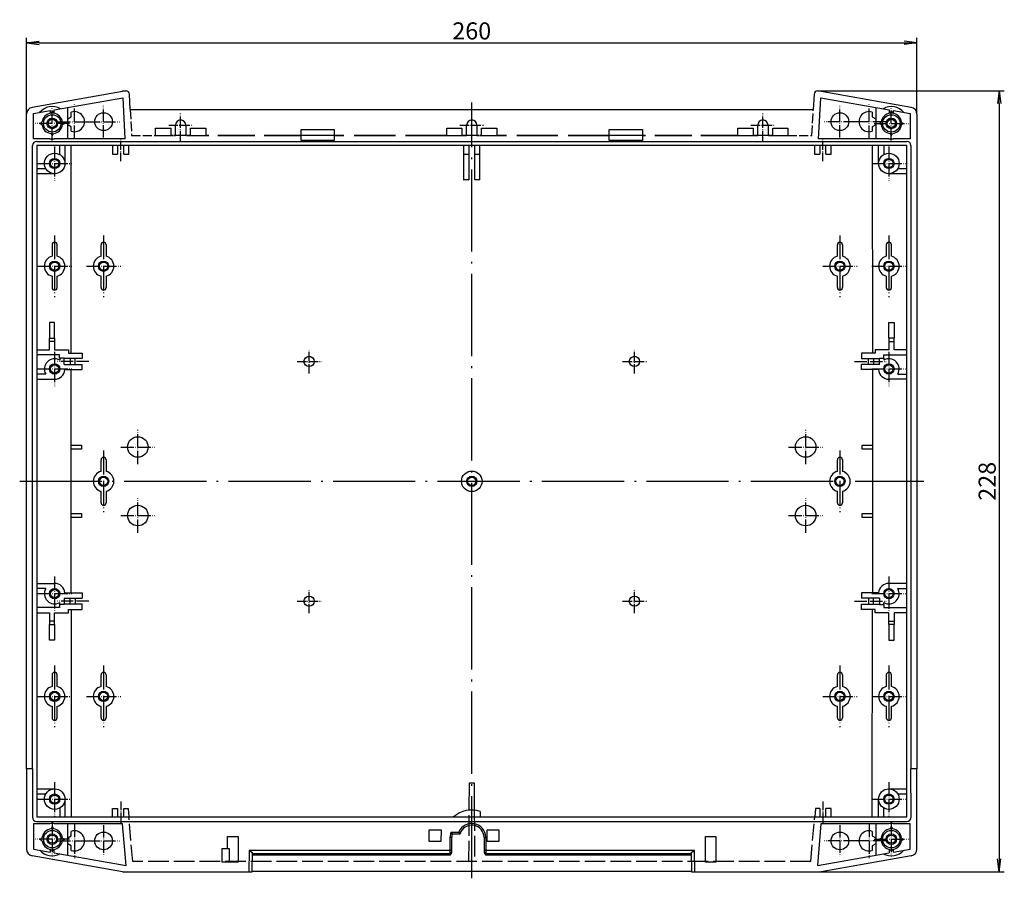
# Model space of a CAD drawing. Units: millimetres. Extents: x 1 to 1188, y 0 to 840.
# Drawn here: x 309 to 596, y 352 to 603 of the extents above; entities that cross this region are included whole.
import ezdxf

# ---------------------------------------------------------------- set-up
doc = ezdxf.new("R2010")
doc.units = ezdxf.units.MM
for name, pattern in [('ACAD_ISO02W100', [15, 12, -3]), ('ACAD_ISO04W100', [30.5, 24, -3, 0.5, -3]), ('AM_ISO02W050', [7.5, 6, -1.5])]:
    doc.linetypes.add(name, pattern=pattern)
doc.styles.get("Standard").update_dxf_attribs({"font": 'isocp.shx', "width": 1.2})
doc.dimstyles.new('phoenix', dxfattribs={"dimtxt": 2.5, "dimasz": 3.72, "dimexe": 1.5, "dimexo": 0, "dimgap": 0.5, "dimtad": 1, "dimdec": 6, "dimdsep": 46, "dimtxsty": 'Standard', "dimblk": '_OPEN15', "dimcen": 0, "dimclrd": 1, "dimclre": 1, "dimclrt": 5, "dimadec": 4, "dimazin": 2, "dimtfac": 0.666667, "dimtdec": 6, "dimtmove": 0, "dimatfit": 0, "dimldrblk": '_OPEN15', "dimfxl": 1, "dimtolj": 1, "dimlwd": 25, "dimlwe": 25, "dimarcsym": 0})

# ---------------------------------------------------------------- blocks, each defined once
blk = doc.blocks.new('_OPEN15', base_point=(1, 0))
at = {"color": 0, "linetype": 'ByBlock'}
for p, q in [((1, 0), (0, 0.132)), ((0, 0), (1, 0)), ((1, 0), (0, -0.132))]:
    blk.add_line(p, q, dxfattribs=at)
blk = doc.blocks.new('*D3')
at = {"color": 1, "linetype": 'Continuous', "lineweight": 25}
for p, q in [((310.68, 575.45), (310.68, 597.77)), ((314.4, 596.27), (566.96, 596.27)), ((570.68, 575.45), (570.68, 597.77))]:
    blk.add_line(p, q, dxfattribs=at)
at = {"color": 1, "linetype": 'Continuous', "lineweight": 25, "xscale": 3.72, "yscale": 3.72, "zscale": 3.72, "rotation": 180}
blk.add_blockref('_OPEN15', (310.68, 596.27), dxfattribs=at)
at = {"color": 1, "linetype": 'Continuous', "lineweight": 25, "xscale": 3.72, "yscale": 3.72, "zscale": 3.72}
blk.add_blockref('_OPEN15', (570.68, 596.27), dxfattribs=at)
at = {"color": 5, "linetype": 'Continuous', "lineweight": 35, "insert": (440.68, 599.77), "char_height": 5, "attachment_point": 5}
blk.add_mtext('\\A1;260', dxfattribs=at)
blk = doc.blocks.new('*D4')
at = {"color": 1, "linetype": 'Continuous', "lineweight": 25}
for p, q in [((542.68, 582.27), (596.18, 582.27)), ((594.68, 578.55), (594.68, 357.99)), ((542.68, 354.27), (596.18, 354.27))]:
    blk.add_line(p, q, dxfattribs=at)
at = {"color": 1, "linetype": 'Continuous', "lineweight": 25, "xscale": 3.72, "yscale": 3.72, "zscale": 3.72}
for p, rotation in [((594.68, 582.27), 90), ((594.68, 354.27), 270)]:
    blk.add_blockref('_OPEN15', p, dxfattribs=dict(at, rotation=rotation))
at = {"color": 5, "linetype": 'Continuous', "lineweight": 35, "insert": (591.18, 468.27), "char_height": 5, "attachment_point": 5, "rotation": 90}
blk.add_mtext('\\A1;228', dxfattribs=at)

msp = doc.modelspace()

# ---------------------------------------------------------------- linework, layer by layer
for p, q in [((338.6848037, 582.0661499), (312.3374444, 577.4203996)), ((338.6848037, 582.269243), (339.7358371, 582.269243)), ((338.6848037, 582.0661499), (338.6848037, 582.269243)), ((340.9678057, 576.869243), (340.7344706, 581.3215409)), ((540.6351367, 581.3215409), (540.4018017, 576.869243)), ((541.6337702, 582.269243), (542.6848037, 582.269243)), ((542.6848037, 582.0661499), (542.6848037, 582.269243)), ((569.032163, 577.4203996), (542.6848037, 582.0661499)), ((318.7848037, 576.7294828), (338.7875421, 580.2565053)), ((338.7875421, 580.2565053), (339.4157679, 568.269243)), ((541.9538395, 568.269243), (542.5820653, 580.2565053)), ((542.5820653, 580.2565053), (562.5848037, 576.7294828)), ((310.6848037, 384.269243), (310.6848037, 575.4508591)), ((312.6848037, 575.6538883), (317.5848037, 576.5178905)), ((312.6848037, 568.269243), (312.6848037, 575.6538883)), ((317.5848037, 576.5178905), (317.5848037, 575.7156791)), ((317.8526993, 575.7577195), (318.184842, 576.3503946)), ((318.1847653, 576.3503946), (318.516908, 575.7577195)), ((318.7848037, 575.7156791), (318.7848037, 576.7294828)), ((322.7458918, 568.269243), (322.7458918, 577.4279295)), ((323.7502552, 574.7314545), (323.7502552, 576.0510039)), ((340.9678057, 576.869243), (540.4018017, 576.869243)), ((557.6193522, 576.0510039), (557.6193522, 574.7314545)), ((558.6237156, 577.4279295), (558.6237156, 568.269243)), ((562.5848037, 576.7294828), (562.5848037, 575.7156791)), ((562.8526993, 575.7577195), (563.184842, 576.3503946)), ((563.1847653, 576.3503946), (563.516908, 575.7577195)), ((563.7848037, 575.7156791), (563.7848037, 576.5178905)), ((563.7848037, 576.5178905), (568.6848037, 575.6538883)), ((568.6848037, 575.6538883), (568.6848037, 568.269243)), ((570.6848037, 575.4508591), (570.6848037, 384.269243)), ((314.603652, 572.7692046), (315.1963272, 573.1013473)), ((314.603652, 572.7692813), (315.1963272, 572.4371387)), ((321.1732802, 573.1013473), (321.7659553, 572.7692046)), ((321.1732802, 572.4371387), (321.7659553, 572.7692813)), ((322.7458918, 574.151585), (323.7502552, 574.7314545)), ((323.7502552, 571.8070314), (322.7458918, 572.3869009)), ((354.1848037, 569.269243), (354.1848037, 572.269243)), ((357.1848037, 572.269243), (357.1848037, 569.269243)), ((439.1848037, 569.269243), (439.1848037, 572.269243)), ((442.1848037, 572.269243), (442.1848037, 569.269243)), ((524.1848037, 569.269243), (524.1848037, 572.269243)), ((527.1848037, 572.269243), (527.1848037, 569.269243)), ((557.6193522, 574.7314545), (558.6237156, 574.151585)), ((558.6237156, 572.3869009), (557.6193522, 571.8070314)), ((559.603652, 572.7692046), (560.1963272, 573.1013473)), ((559.603652, 572.7692813), (560.1963272, 572.4371387)), ((566.1732802, 573.1013473), (566.7659553, 572.7692046)), ((566.1732802, 572.4371387), (566.7659553, 572.7692813)), ((317.8526993, 569.7807665), (318.184842, 569.1880913)), ((318.1847653, 569.1880913), (318.516908, 569.7807665)), ((323.7502552, 570.487482), (323.7502552, 571.8070314)), ((348.3724737, 569.13834), (348.3724737, 571.400146)), ((348.3724737, 571.400146), (352.8157067, 571.400146)), ((348.3724737, 569.269243), (352.8157067, 569.269243)), ((352.8157067, 571.400146), (352.8157067, 569.13834)), ((357.1848037, 569.269243), (354.1848037, 569.269243)), ((358.5539007, 571.400146), (362.9971336, 571.400146)), ((358.5539007, 569.13834), (358.5539007, 571.400146)), ((358.5539007, 569.269243), (362.9971336, 569.269243)), ((362.9971336, 571.400146), (362.9971336, 569.13834)), ((390.834849, 567.7343355), (390.834849, 570.9442203)), ((390.834849, 570.9442203), (400.5347583, 570.9442203)), ((390.834849, 569.3652385), (400.5347583, 569.3652385)), ((400.5347583, 570.9442203), (400.5347583, 567.7343355)), ((433.3724737, 569.13834), (433.3724737, 571.400146)), ((433.3724737, 571.400146), (437.8157067, 571.400146)), ((433.3724737, 569.269243), (437.8157067, 569.269243)), ((437.8157067, 571.400146), (437.8157067, 569.13834)), ((442.1848037, 569.269243), (439.1848037, 569.269243)), ((443.5539007, 571.400146), (447.9971336, 571.400146)), ((443.5539007, 569.13834), (443.5539007, 571.400146)), ((443.5539007, 569.269243), (447.9971336, 569.269243)), ((447.9971336, 571.400146), (447.9971336, 569.13834)), ((480.834849, 567.7343355), (480.834849, 570.9442203)), ((480.834849, 570.9442203), (490.5347583, 570.9442203)), ((480.834849, 569.3652385), (490.5347583, 569.3652385)), ((490.5347583, 570.9442203), (490.5347583, 567.7343355)), ((518.3724737, 569.13834), (518.3724737, 571.400146)), ((518.3724737, 571.400146), (522.8157067, 571.400146)), ((518.3724737, 569.269243), (522.8157067, 569.269243)), ((522.8157067, 571.400146), (522.8157067, 569.13834)), ((527.1848037, 569.269243), (524.1848037, 569.269243)), ((528.5539007, 571.400146), (532.9971336, 571.400146)), ((528.5539007, 569.13834), (528.5539007, 571.400146)), ((528.5539007, 569.269243), (532.9971336, 569.269243)), ((532.9971336, 571.400146), (532.9971336, 569.13834)), ((557.6193522, 571.8070314), (557.6193522, 570.487482)), ((562.8526993, 569.7807665), (563.184842, 569.1880913)), ((563.1847653, 569.1880913), (563.516908, 569.7807665)), ((317.5121225, 568.269243), (312.6848037, 568.269243)), ((313.6658134, 567.519243), (567.703794, 567.519243)), ((339.4157679, 568.269243), (318.8574849, 568.269243)), ((352.8157067, 569.13834), (348.3724737, 569.13834)), ((362.9971336, 569.13834), (358.5539007, 569.13834)), ((400.5347583, 567.7343355), (390.834849, 567.7343355)), ((437.8157067, 569.13834), (433.3724737, 569.13834)), ((447.9971336, 569.13834), (443.5539007, 569.13834)), ((490.5347583, 567.7343355), (480.834849, 567.7343355)), ((522.8157067, 569.13834), (518.3724737, 569.13834)), ((532.9971336, 569.13834), (528.5539007, 569.13834)), ((562.5121225, 568.269243), (541.9538395, 568.269243)), ((568.6848037, 568.269243), (563.8574849, 568.269243)), ((312.4348037, 384.269243), (312.4348037, 566.2882333)), ((313.6848037, 566.269243), (313.6848037, 370.269243)), ((567.6848037, 566.269243), (313.6848037, 566.269243)), ((320.3848037, 563.6673192), (320.3848037, 566.269243)), ((321.8848037, 566.269243), (321.8848037, 561.069243)), ((323.6930427, 505.6709883), (323.7327326, 566.269243)), ((335.7848037, 566.269243), (335.7848037, 563.769243)), ((335.7848037, 563.769243), (337.2848037, 563.769243)), ((337.2848037, 566.269243), (337.2848037, 563.769243)), ((339.0848037, 563.769243), (339.0848037, 566.269243)), ((339.0848037, 563.769243), (340.5848037, 563.769243)), ((340.5848037, 563.769243), (340.5848037, 566.269243)), ((438.2848037, 566.269243), (438.2848037, 556.269243)), ((438.2848037, 563.769243), (439.7848037, 563.769243)), ((439.7848037, 566.269243), (439.7848037, 556.269243)), ((441.5848037, 556.269243), (441.5848037, 566.269243)), ((441.5848037, 563.769243), (443.0848037, 563.769243)), ((443.0848037, 556.269243), (443.0848037, 566.269243)), ((540.7848037, 566.269243), (540.7848037, 563.769243)), ((540.7848037, 563.769243), (542.2848037, 563.769243)), ((542.2848037, 566.269243), (542.2848037, 563.769243)), ((544.0848037, 563.769243), (544.0848037, 566.269243)), ((544.0848037, 563.769243), (545.5848037, 563.769243)), ((545.5848037, 563.769243), (545.5848037, 566.269243)), ((557.6368747, 566.269243), (557.6765646, 505.6709883)), ((559.4848037, 561.069243), (559.4848037, 566.269243)), ((560.9848037, 566.269243), (560.9848037, 563.6673192)), ((567.6848037, 370.269243), (567.6848037, 566.269243)), ((568.9348037, 566.2882333), (568.9348037, 384.269243)), ((313.6848037, 559.569243), (316.2867275, 559.569243)), ((318.8848037, 558.069243), (313.6848037, 558.069243)), ((567.6848037, 558.069243), (562.4848037, 558.069243)), ((565.0828799, 559.569243), (567.6848037, 559.569243)), ((439.7848037, 556.269243), (438.2848037, 556.269243)), ((438.2848037, 556.269243), (438.356364, 556.269243)), ((439.770492, 556.269243), (439.7848037, 556.269243)), ((443.0848037, 556.269243), (441.5848037, 556.269243)), ((441.5848037, 556.269243), (441.5991154, 556.269243)), ((443.0132434, 556.269243), (443.0848037, 556.269243)), ((318.1348037, 537.319243), (318.1348037, 533.9739805)), ((319.6348037, 533.9739805), (319.6348037, 537.319243)), ((332.4348037, 533.9739805), (332.4348037, 537.319243)), ((333.9348037, 537.319243), (333.9348037, 533.9739805)), ((547.4348037, 533.9739805), (547.4348037, 537.319243)), ((548.9348037, 537.319243), (548.9348037, 533.9739805)), ((561.7348037, 537.319243), (561.7348037, 533.9739805)), ((563.2348037, 533.9739805), (563.2348037, 537.319243)), ((318.1348037, 528.1645055), (318.1348037, 524.819243)), ((319.6348037, 524.819243), (319.6348037, 528.1645055)), ((332.4348037, 524.819243), (332.4348037, 528.1645055)), ((333.9348037, 528.1645055), (333.9348037, 524.819243)), ((547.4348037, 524.819243), (547.4348037, 528.1645055)), ((548.9348037, 528.1645055), (548.9348037, 524.819243)), ((561.7348037, 528.1645055), (561.7348037, 524.819243)), ((563.2348037, 524.819243), (563.2348037, 528.1645055)), ((317.3848037, 514.669243), (317.3848037, 510.069243)), ((318.8848037, 514.669243), (317.3848037, 514.669243)), ((318.8848037, 510.069243), (318.8848037, 514.669243)), ((562.4848037, 514.669243), (563.9848037, 514.669243)), ((562.4848037, 510.069243), (562.4848037, 514.669243)), ((563.9848037, 514.669243), (563.9848037, 510.069243)), ((317.3760768, 509.069243), (317.3848037, 510.069243)), ((318.8935305, 509.069243), (317.3760768, 509.069243)), ((317.3760768, 506.6779698), (317.3760768, 509.069243)), ((317.3848037, 510.069243), (318.8848037, 510.069243)), ((318.8848037, 510.069243), (318.8935305, 509.069243)), ((318.8935305, 509.069243), (318.8935305, 506.6779698)), ((562.4848037, 510.069243), (562.4760768, 509.069243)), ((562.4760768, 509.069243), (563.9935305, 509.069243)), ((562.4760768, 509.069243), (562.4760768, 506.6779698)), ((563.9848037, 510.069243), (562.4848037, 510.069243)), ((563.9935305, 509.069243), (563.9848037, 510.069243)), ((563.9935305, 506.6779698), (563.9935305, 509.069243)), ((313.7546186, 506.6779698), (317.3760768, 506.6779698)), ((318.8935305, 506.6779698), (322.8935305, 506.6779698)), ((322.8935305, 506.6779698), (322.8935305, 505.6709883)), ((562.4760768, 506.6779698), (558.4760768, 506.6779698)), ((558.4760768, 506.6779698), (558.4760768, 505.6709883)), ((567.6149887, 506.6779698), (563.9935305, 506.6779698)), ((320.3542596, 505.1605161), (313.7546186, 505.1605161)), ((320.3542596, 504.199787), (320.3542596, 505.1605161)), ((321.6553366, 504.199787), (320.3542596, 504.199787)), ((320.3542596, 504.199787), (320.3848037, 504.169243)), ((320.3848037, 504.169243), (320.3848037, 503.6673192)), ((321.6553366, 502.369243), (321.6553366, 504.199787)), ((326.8935305, 504.169243), (321.6553366, 504.169243)), ((322.8935305, 505.6709883), (326.8935305, 505.6709883)), ((323.3804898, 504.169243), (323.3804898, 502.369243)), ((324.8848037, 502.369243), (324.8848037, 504.169243)), ((326.8935305, 505.6709883), (326.8935305, 504.169243)), ((558.4760768, 505.6709883), (554.4760768, 505.6709883)), ((554.4760768, 505.6709883), (554.4760768, 504.169243)), ((554.4760768, 504.169243), (559.7142708, 504.169243)), ((556.4848037, 502.369243), (556.4848037, 504.169243)), ((557.9891176, 504.169243), (557.9891176, 502.369243)), ((559.7142708, 502.369243), (559.7142708, 504.199787)), ((559.7142708, 504.199787), (561.0153477, 504.199787)), ((561.0153477, 504.199787), (560.9848037, 504.169243)), ((560.9848037, 504.169243), (560.9848037, 503.6673192)), ((561.0153477, 504.199787), (561.0153477, 505.1605161)), ((561.0153477, 505.1605161), (567.6149887, 505.1605161)), ((321.6553366, 502.369243), (326.8848037, 502.369243)), ((321.8781296, 500.869243), (326.8848037, 500.869243)), ((326.8848037, 500.869243), (326.8848037, 502.369243)), ((559.7142708, 502.369243), (554.4848037, 502.369243)), ((554.4848037, 500.869243), (554.4848037, 502.369243)), ((559.4914778, 500.869243), (554.4848037, 500.869243)), ((316.2867275, 499.569243), (313.7240746, 499.569243)), ((313.7240746, 498.069243), (318.8848037, 498.069243)), ((567.6455328, 498.069243), (562.4848037, 498.069243)), ((565.0828799, 499.569243), (567.6455328, 499.569243)), ((326.7259747, 477.678072), (323.6896536, 477.678072)), ((323.689768, 478.860414), (326.7259747, 478.860414)), ((326.7259747, 478.860414), (326.7259747, 477.678072)), ((554.6436327, 478.860414), (557.6798394, 478.860414)), ((554.6436327, 477.678072), (554.6436327, 478.860414)), ((557.6799537, 477.678072), (554.6436327, 477.678072)), ((332.4348037, 471.1739805), (332.4348037, 474.519243)), ((333.9348037, 474.519243), (333.9348037, 471.1739805)), ((547.4348037, 471.1739805), (547.4348037, 474.519243)), ((548.9348037, 474.519243), (548.9348037, 471.1739805)), ((332.4348037, 462.019243), (332.4348037, 465.3645055)), ((333.9348037, 465.3645055), (333.9348037, 462.019243)), ((547.4348037, 462.019243), (547.4348037, 465.3645055)), ((548.9348037, 465.3645055), (548.9348037, 462.019243)), ((323.6896536, 458.860414), (326.7259747, 458.860414)), ((326.7259747, 457.678072), (323.689768, 457.678072)), ((326.7259747, 458.860414), (326.7259747, 457.678072)), ((554.6436327, 458.860414), (557.6799537, 458.860414)), ((554.6436327, 457.678072), (554.6436327, 458.860414)), ((557.6798394, 457.678072), (554.6436327, 457.678072)), ((313.7240746, 438.469243), (318.8848037, 438.469243)), ((567.6455328, 438.469243), (562.4848037, 438.469243)), ((316.2867275, 436.969243), (313.7240746, 436.969243)), ((321.6553366, 434.169243), (326.8848037, 434.169243)), ((321.6553366, 434.169243), (321.6553366, 432.3386989)), ((321.8781296, 435.669243), (326.8848037, 435.669243)), ((323.3804898, 432.369243), (323.3804898, 434.169243)), ((324.8848037, 434.169243), (324.8848037, 432.369243)), ((326.8848037, 435.669243), (326.8848037, 434.169243)), ((559.4914778, 435.669243), (554.4848037, 435.669243)), ((554.4848037, 435.669243), (554.4848037, 434.169243)), ((559.7142708, 434.169243), (554.4848037, 434.169243)), ((556.4848037, 434.169243), (556.4848037, 432.369243)), ((557.9891176, 432.369243), (557.9891176, 434.169243)), ((559.7142708, 434.169243), (559.7142708, 432.3386989)), ((565.0828799, 436.969243), (567.6455328, 436.969243)), ((320.3542596, 431.3779698), (313.7546186, 431.3779698)), ((320.3542596, 432.3386989), (320.3848037, 432.369243)), ((321.6553366, 432.3386989), (320.3542596, 432.3386989)), ((320.3542596, 432.3386989), (320.3542596, 431.3779698)), ((320.3848037, 432.369243), (320.3848037, 432.8711668)), ((326.8935305, 432.369243), (321.6553366, 432.369243)), ((326.8935305, 430.8674976), (326.8935305, 432.369243)), ((554.4760768, 432.369243), (559.7142708, 432.369243)), ((554.4760768, 430.8674976), (554.4760768, 432.369243)), ((559.7142708, 432.3386989), (561.0153477, 432.3386989)), ((560.9848037, 432.369243), (560.9848037, 432.8711668)), ((561.0153477, 432.3386989), (560.9848037, 432.369243)), ((561.0153477, 432.3386989), (561.0153477, 431.3779698)), ((561.0153477, 431.3779698), (567.6149887, 431.3779698)), ((313.7546186, 429.8605161), (317.3760768, 429.8605161)), ((317.3760768, 429.8605161), (317.3760768, 427.469243)), ((318.8935305, 427.469243), (318.8935305, 429.8605161)), ((318.8935305, 429.8605161), (322.8935305, 429.8605161)), ((322.8935305, 429.8605161), (322.8935305, 430.8674976)), ((322.8935305, 430.8674976), (326.8935305, 430.8674976)), ((323.6930427, 430.8674976), (323.7327326, 370.269243)), ((558.4760768, 430.8674976), (554.4760768, 430.8674976)), ((557.6368747, 370.269243), (557.6765646, 430.8674976)), ((558.4760768, 429.8605161), (558.4760768, 430.8674976)), ((562.4760768, 429.8605161), (558.4760768, 429.8605161)), ((562.4760768, 427.469243), (562.4760768, 429.8605161)), ((563.9935305, 429.8605161), (563.9935305, 427.469243)), ((567.6149887, 429.8605161), (563.9935305, 429.8605161)), ((317.3760768, 427.469243), (317.3848037, 426.469243)), ((318.8935305, 427.469243), (317.3760768, 427.469243)), ((317.3848037, 421.869243), (317.3848037, 426.469243)), ((317.3848037, 426.469243), (318.8848037, 426.469243)), ((318.8848037, 426.469243), (318.8935305, 427.469243)), ((318.8848037, 426.469243), (318.8848037, 421.869243)), ((562.4760768, 427.469243), (563.9935305, 427.469243)), ((562.4848037, 426.469243), (562.4760768, 427.469243)), ((563.9848037, 426.469243), (562.4848037, 426.469243)), ((562.4848037, 426.469243), (562.4848037, 421.869243)), ((563.9935305, 427.469243), (563.9848037, 426.469243)), ((563.9848037, 421.869243), (563.9848037, 426.469243)), ((318.8848037, 421.869243), (317.3848037, 421.869243)), ((562.4848037, 421.869243), (563.9848037, 421.869243)), ((318.1348037, 411.719243), (318.1348037, 408.3739805)), ((319.6348037, 408.3739805), (319.6348037, 411.719243)), ((332.4348037, 408.3739805), (332.4348037, 411.719243)), ((333.9348037, 411.719243), (333.9348037, 408.3739805)), ((547.4348037, 408.3739805), (547.4348037, 411.719243)), ((548.9348037, 411.719243), (548.9348037, 408.3739805)), ((561.7348037, 411.719243), (561.7348037, 408.3739805)), ((563.2348037, 408.3739805), (563.2348037, 411.719243)), ((318.1348037, 402.5645055), (318.1348037, 399.219243)), ((319.6348037, 399.219243), (319.6348037, 402.5645055)), ((332.4348037, 399.219243), (332.4348037, 402.5645055)), ((333.9348037, 402.5645055), (333.9348037, 399.219243)), ((547.4348037, 399.219243), (547.4348037, 402.5645055)), ((548.9348037, 402.5645055), (548.9348037, 399.219243)), ((561.7348037, 402.5645055), (561.7348037, 399.219243)), ((563.2348037, 399.219243), (563.2348037, 402.5645055)), ((310.6848037, 384.269243), (310.6883654, 360.8875224)), ((312.4348037, 384.269243), (310.6848037, 384.269243)), ((312.4348037, 384.269243), (312.3915228, 370.2069718)), ((568.9780845, 370.2069718), (568.9348037, 384.269243)), ((570.6848037, 384.269243), (568.9348037, 384.269243)), ((570.681242, 360.8875224), (570.6848037, 384.269243)), ((439.9585554, 372.23621), (440.0286586, 380.269243)), ((440.0286586, 380.269243), (441.3409487, 380.269243)), ((441.3409487, 380.269243), (441.411052, 372.23621)), ((313.6848037, 378.469243), (318.8848037, 378.469243)), ((313.6848037, 376.969243), (316.2867275, 376.969243)), ((562.4848037, 378.469243), (567.6848037, 378.469243)), ((565.0828799, 376.969243), (567.6848037, 376.969243)), ((321.8848037, 375.469243), (321.8848037, 370.269243)), ((559.4848037, 370.269243), (559.4848037, 375.469243)), ((320.3848037, 372.8711668), (320.3848037, 370.269243)), ((335.7848037, 372.769243), (337.2848037, 372.769243)), ((335.7848037, 370.269243), (335.7848037, 372.769243)), ((337.2848037, 372.769243), (337.2848037, 370.269243)), ((339.0848037, 372.769243), (340.3287294, 372.769243)), ((339.0848037, 370.269243), (339.0848037, 372.769243)), ((340.3287294, 372.769243), (340.5474511, 370.269243)), ((443.166031, 371.8747351), (443.1800419, 370.269243)), ((541.040878, 372.769243), (540.8221563, 370.269243)), ((542.2848037, 372.769243), (541.040878, 372.769243)), ((542.2848037, 372.769243), (542.2848037, 370.269243)), ((545.5848037, 372.769243), (544.0848037, 372.769243)), ((544.0848037, 370.269243), (544.0848037, 372.769243)), ((545.5848037, 370.269243), (545.5848037, 372.769243)), ((560.9848037, 370.269243), (560.9848037, 372.8711668)), ((312.6872413, 368.2668054), (312.6883654, 360.8875863)), ((317.496013, 368.2668054), (312.6872413, 368.2668054)), ((313.618732, 368.9721616), (567.7508753, 368.9721616)), ((313.6848037, 370.269243), (567.6848037, 370.269243)), ((338.712555, 368.2668054), (318.8735944, 368.2668054)), ((322.7458918, 359.1144473), (322.7458918, 368.2668054)), ((339.7740706, 356.1123843), (338.712555, 368.2668054)), ((542.6570523, 368.2668054), (541.5955368, 356.1123843)), ((562.496013, 368.2668054), (542.6570523, 368.2668054)), ((558.6237156, 368.2668054), (558.6237156, 359.1144473)), ((568.6823661, 368.2668054), (563.8735944, 368.2668054)), ((568.681242, 360.8875863), (568.6823661, 368.2668054)), ((317.8526993, 366.7577195), (318.184842, 367.3503946)), ((318.1847653, 367.3503946), (318.516908, 366.7577195)), ((323.7502552, 364.7314545), (323.7502552, 366.0510039)), ((428.2671799, 363.0684008), (428.2619607, 366.4860698)), ((428.2619607, 366.4860698), (431.7076466, 366.4860698)), ((431.7076466, 366.4860698), (431.7024274, 363.0684008)), ((434.5902641, 365.8596398), (434.9817599, 365.3683619)), ((434.5913646, 365.8605168), (436.9098865, 365.8605168)), ((434.9828656, 365.369243), (434.9900693, 365.369243)), ((434.9900693, 365.369243), (437.2506082, 365.369243)), ((436.9084084, 365.859492), (437.249067, 365.3681744)), ((437.2506082, 365.369243), (437.2569764, 365.369243)), ((445.1671799, 363.0684008), (445.1619607, 366.4860698)), ((445.1619607, 366.4860698), (448.6076466, 366.4860698)), ((448.6076466, 366.4860698), (448.6024274, 363.0684008)), ((557.6193522, 366.0510039), (557.6193522, 364.7314545)), ((562.8526993, 366.7577195), (563.184842, 367.3503946)), ((563.1847653, 367.3503946), (563.516908, 366.7577195)), ((314.603652, 363.7692046), (315.1963272, 364.1013473)), ((314.603652, 363.7692813), (315.1963272, 363.4371387)), ((321.1732802, 364.1013473), (321.7659553, 363.7692046)), ((321.1732802, 363.4371387), (321.7659553, 363.7692813)), ((322.7458918, 364.151585), (323.7502552, 364.7314545)), ((323.7502552, 361.8070314), (322.7458918, 362.3869009)), ((369.407273, 361.099243), (369.3909033, 364.599243)), ((369.3909033, 364.599243), (372.4787041, 364.599243)), ((372.4787041, 364.599243), (372.4436261, 357.099243)), ((431.7024274, 363.0684008), (428.2671799, 363.0684008)), ((434.3516088, 360.4842458), (434.3850436, 364.315494)), ((434.3850436, 364.315494), (434.8850245, 364.3198569)), ((434.8540581, 360.771452), (434.8850245, 364.3198569)), ((444.2846666, 364.3006585), (444.7846476, 364.2962956)), ((444.2846666, 364.3006585), (444.3154655, 360.771452)), ((444.7846476, 364.2962956), (444.8179148, 360.4842458)), ((448.6024274, 363.0684008), (445.1671799, 363.0684008)), ((508.8909033, 364.599243), (511.9787041, 364.599243)), ((508.9259813, 357.099243), (508.8909033, 364.599243)), ((511.9787041, 364.599243), (511.9436261, 357.099243)), ((557.6193522, 364.7314545), (558.6237156, 364.151585)), ((558.6237156, 362.3869009), (557.6193522, 361.8070314)), ((559.603652, 363.7692046), (560.1963272, 364.1013473)), ((559.603652, 363.7692813), (560.1963272, 363.4371387)), ((566.1732802, 364.1013473), (566.7659553, 363.7692046)), ((566.1732802, 363.4371387), (566.7659553, 363.7692813)), ((312.6883654, 360.8875863), (317.5848037, 360.0243456)), ((317.5848037, 360.8228069), (317.5848037, 360.0243456)), ((317.8526993, 360.7807665), (318.184842, 360.1880913)), ((318.1847653, 360.1880913), (318.516908, 360.7807665)), ((318.7848037, 359.812786), (318.7848037, 360.8228069)), ((318.7848037, 359.812786), (339.7740706, 356.1123843)), ((323.7502552, 360.487482), (323.7502552, 361.8070314)), ((367.8348037, 357.099243), (367.8348037, 361.099243)), ((367.8348037, 361.099243), (369.407273, 361.099243)), ((369.407273, 361.099243), (369.8348037, 361.099243)), ((369.8348037, 361.099243), (369.8348037, 357.5080654)), ((375.6569852, 360.4842458), (375.5485816, 354.2738121)), ((434.3516088, 360.4842458), (375.6569852, 360.4842458)), ((375.6569852, 360.4842458), (376.6469556, 359.9009291)), ((376.5488863, 354.282539), (376.6469556, 359.9009291)), ((376.641166, 359.569243), (434.3473263, 359.569243)), ((434.3422695, 359.069243), (434.8454448, 359.7844708)), ((434.3422695, 359.069243), (434.3466329, 359.569243)), ((434.3473263, 359.569243), (434.3552926, 360.482086)), ((434.3473263, 359.569243), (434.3479109, 359.569243)), ((434.3479109, 359.569243), (434.8478919, 360.0648797)), ((434.3516088, 360.4842458), (434.3552926, 360.482086)), ((434.3552926, 360.482086), (434.8540581, 360.771452)), ((434.8454448, 359.7844708), (434.8478919, 360.0648797)), ((434.8478919, 360.0648797), (434.8540581, 360.771452)), ((444.3154655, 360.771452), (444.814231, 360.482086)), ((444.3154655, 360.771452), (444.3216317, 360.0648797)), ((444.3216317, 360.0648797), (444.8216126, 359.569243)), ((444.3216317, 360.0648797), (444.3240788, 359.7844708)), ((444.3240788, 359.7844708), (444.8272541, 359.069243)), ((444.814231, 360.482086), (444.8179148, 360.4842458)), ((444.814231, 360.482086), (444.8221972, 359.569243)), ((505.7126222, 360.4842458), (444.8179148, 360.4842458)), ((444.8216126, 359.569243), (444.8221972, 359.569243)), ((444.8221972, 359.569243), (504.7284413, 359.569243)), ((444.8228907, 359.569243), (444.8272541, 359.069243)), ((504.7226517, 359.9009291), (505.7126222, 360.4842458)), ((504.7226517, 359.9009291), (504.8207211, 354.282539)), ((505.8210257, 354.2738121), (505.7126222, 360.4842458)), ((541.5955368, 356.1123843), (562.5848037, 359.812786)), ((557.6193522, 361.8070314), (557.6193522, 360.487482)), ((562.5848037, 360.8228069), (562.5848037, 359.812786)), ((562.8526993, 360.7807665), (563.184842, 360.1880913)), ((563.1847653, 360.1880913), (563.516908, 360.7807665)), ((563.7848037, 360.0243456), (568.681242, 360.8875863)), ((563.7848037, 360.0243456), (563.7848037, 360.8228069)), ((338.6852034, 354.2738121), (312.3413061, 358.9182336)), ((369.8348037, 357.099243), (367.8348037, 357.099243)), ((369.8348037, 357.099243), (369.8348037, 357.5080654)), ((372.4436261, 357.099243), (369.8348037, 357.099243)), ((434.3422695, 359.069243), (376.6324385, 359.069243)), ((504.7371689, 359.069243), (444.8272541, 359.069243)), ((511.9436261, 357.099243), (508.9259813, 357.099243)), ((569.0283013, 358.9182336), (542.6844039, 354.2738121)), ((338.6852034, 354.2738121), (375.5485816, 354.2738121)), ((375.5485816, 354.2738121), (376.5488863, 354.282539)), ((504.8195392, 354.350249), (376.5500681, 354.350249)), ((504.8207211, 354.282539), (505.8210257, 354.2738121)), ((505.8210257, 354.2738121), (542.6844039, 354.2738121))]:
    msp.add_line(p, q)
at = {"color": 1, "linetype": 'ACAD_ISO04W100', "lineweight": 25, "ltscale": 0.16129}
for p, q in [((324.6848037, 568.269243), (324.6848037, 578.269243)), ((556.6848037, 568.269243), (556.6848037, 578.269243)), ((319.6848037, 573.269243), (329.6848037, 573.269243)), ((561.6848037, 573.269243), (551.6848037, 573.269243)), ((318.8848037, 566.069243), (318.8848037, 556.069243)), ((562.4848037, 566.069243), (562.4848037, 556.069243)), ((313.8848037, 561.069243), (323.8848037, 561.069243)), ((557.4848037, 561.069243), (567.4848037, 561.069243)), ((313.8848037, 531.069243), (323.8848037, 531.069243)), ((328.1848037, 531.069243), (338.1848037, 531.069243)), ((543.1848037, 531.069243), (553.1848037, 531.069243)), ((557.4848037, 531.069243), (567.4848037, 531.069243)), ((318.8848037, 506.069243), (318.8848037, 496.069243)), ((562.4848037, 506.069243), (562.4848037, 496.069243)), ((313.8848037, 501.069243), (323.8848037, 501.069243)), ((557.4848037, 501.069243), (567.4848037, 501.069243)), ((343.1848037, 473.269243), (343.1848037, 483.269243)), ((538.1848037, 473.269243), (538.1848037, 483.269243)), ((338.1848037, 478.269243), (348.1848037, 478.269243)), ((533.1848037, 478.269243), (543.1848037, 478.269243)), ((343.1848037, 453.269243), (343.1848037, 463.269243)), ((538.1848037, 453.269243), (538.1848037, 463.269243)), ((338.1848037, 458.269243), (348.1848037, 458.269243)), ((533.1848037, 458.269243), (543.1848037, 458.269243)), ((318.8848037, 440.469243), (318.8848037, 430.469243)), ((562.4848037, 440.469243), (562.4848037, 430.469243)), ((313.8848037, 435.469243), (323.8848037, 435.469243)), ((557.4848037, 435.469243), (567.4848037, 435.469243)), ((313.8848037, 405.469243), (323.8848037, 405.469243)), ((328.1848037, 405.469243), (338.1848037, 405.469243)), ((543.1848037, 405.469243), (553.1848037, 405.469243)), ((557.4848037, 405.469243), (567.4848037, 405.469243)), ((318.8848037, 380.469243), (318.8848037, 370.469243)), ((562.4848037, 380.469243), (562.4848037, 370.469243)), ((313.8848037, 375.469243), (323.8848037, 375.469243)), ((557.4848037, 375.469243), (567.4848037, 375.469243)), ((324.6848037, 368.269243), (324.6848037, 358.269243)), ((556.6848037, 368.269243), (556.6848037, 358.269243)), ((319.6848037, 363.269243), (329.6848037, 363.269243)), ((561.6848037, 363.269243), (551.6848037, 363.269243))]:
    msp.add_line(p, q, dxfattribs=at)
at = {"color": 1, "linetype": 'ACAD_ISO04W100', "lineweight": 25}
for p, q in [((440.6848037, 352.350249), (440.6848037, 578.869243)), ((308.6848037, 468.269243), (572.6848037, 468.269243))]:
    msp.add_line(p, q, dxfattribs=at)
at = {"color": 1, "linetype": 'ACAD_ISO04W100', "lineweight": 25, "ltscale": 0.161513}
for p, q in [((318.1848037, 567.7623367), (318.1848037, 577.7761493)), ((563.1848037, 567.7623367), (563.1848037, 577.7761493)), ((323.19171, 572.769243), (313.1778974, 572.769243)), ((558.1778974, 572.769243), (568.19171, 572.769243)), ((318.1848037, 368.7761493), (318.1848037, 358.7623367)), ((563.1848037, 368.7761493), (563.1848037, 358.7623367)), ((323.19171, 363.769243), (313.1778974, 363.769243)), ((558.1778974, 363.769243), (568.19171, 363.769243))]:
    msp.add_line(p, q, dxfattribs=at)
at = {"color": 1, "linetype": 'ACAD_ISO04W100', "lineweight": 25, "ltscale": 0.148387}
for p, q in [((333.1848037, 568.669243), (333.1848037, 577.869243)), ((548.1848037, 568.669243), (548.1848037, 577.869243)), ((328.5848037, 573.269243), (337.7848037, 573.269243)), ((552.7848037, 573.269243), (543.5848037, 573.269243)), ((333.1848037, 367.869243), (333.1848037, 358.669243)), ((548.1848037, 367.869243), (548.1848037, 358.669243)), ((328.5848037, 363.269243), (337.7848037, 363.269243)), ((552.7848037, 363.269243), (543.5848037, 363.269243))]:
    msp.add_line(p, q, dxfattribs=at)
at = {"color": 5, "linetype": 'AM_ISO02W050', "ltscale": 0.475652}
for p, q in [((340.9678057, 576.869243), (341.3661048, 569.269243)), ((540.0035025, 569.269243), (540.4018017, 576.869243))]:
    msp.add_line(p, q, dxfattribs=at)
at = {"color": 1, "linetype": 'ACAD_ISO04W100', "lineweight": 25, "ltscale": 0.137097}
for p, q in [((355.6848037, 567.269243), (355.6848037, 575.769243)), ((525.6848037, 567.269243), (525.6848037, 575.769243))]:
    msp.add_line(p, q, dxfattribs=at)
at = {"color": 1, "linetype": 'ACAD_ISO04W100', "lineweight": 25, "ltscale": 0.112903}
for p, q in [((352.1848037, 572.269243), (359.1848037, 572.269243)), ((437.1848037, 572.269243), (444.1848037, 572.269243)), ((522.1848037, 572.269243), (529.1848037, 572.269243)), ((393.1848037, 499.769243), (393.1848037, 506.769243)), ((488.1848037, 499.769243), (488.1848037, 506.769243)), ((389.6848037, 503.269243), (396.6848037, 503.269243)), ((484.6848037, 503.269243), (491.6848037, 503.269243)), ((393.1848037, 429.769243), (393.1848037, 436.769243)), ((488.1848037, 429.769243), (488.1848037, 436.769243)), ((389.6848037, 433.269243), (396.6848037, 433.269243)), ((484.6848037, 433.269243), (491.6848037, 433.269243))]:
    msp.add_line(p, q, dxfattribs=at)
at = {"color": 5, "linetype": 'AM_ISO02W050', "ltscale": 0.437898}
for p, q in [((341.3661048, 569.269243), (348.3724737, 569.269243)), ((532.9971336, 569.269243), (540.0035025, 569.269243))]:
    msp.add_line(p, q, dxfattribs=at)
at = {"color": 5, "linetype": 'ACAD_ISO02W100', "lineweight": 35, "ltscale": 0.044164}
for p, q in [((354.1848037, 569.269243), (352.8157067, 569.269243)), ((358.5539007, 569.269243), (357.1848037, 569.269243)), ((439.1848037, 569.269243), (437.8157067, 569.269243)), ((443.5539007, 569.269243), (442.1848037, 569.269243)), ((524.1848037, 569.269243), (522.8157067, 569.269243)), ((528.5539007, 569.269243), (527.1848037, 569.269243))]:
    msp.add_line(p, q, dxfattribs=at)
at = {"color": 5, "linetype": 'ACAD_ISO02W100', "lineweight": 35, "ltscale": 0.897991}
for p, q in [((390.834849, 569.269243), (362.9971336, 569.269243)), ((518.3724737, 569.269243), (490.5347583, 569.269243))]:
    msp.add_line(p, q, dxfattribs=at)
at = {"color": 5, "linetype": 'ACAD_ISO02W100', "lineweight": 35}
for p, q in [((433.3724737, 569.269243), (400.5347583, 569.269243)), ((480.834849, 569.269243), (447.9971336, 569.269243))]:
    msp.add_line(p, q, dxfattribs=at)
at = {"color": 1, "linetype": 'ACAD_ISO04W100', "lineweight": 25, "ltscale": 0.104839}
for p, q in [((338.1848037, 561.769243), (338.1848037, 568.269243)), ((543.1848037, 561.769243), (543.1848037, 568.269243)), ((338.1848037, 374.769243), (338.1848037, 368.269243)), ((543.1848037, 374.769243), (543.1848037, 368.269243))]:
    msp.add_line(p, q, dxfattribs=at)
at = {"color": 1, "linetype": 'ACAD_ISO04W100', "lineweight": 25, "ltscale": 0.290323}
for p, q in [((318.8848037, 540.069243), (318.8848037, 522.069243)), ((333.1848037, 540.069243), (333.1848037, 522.069243)), ((548.1848037, 540.069243), (548.1848037, 522.069243)), ((562.4848037, 540.069243), (562.4848037, 522.069243)), ((333.1848037, 477.269243), (333.1848037, 459.269243)), ((548.1848037, 477.269243), (548.1848037, 459.269243)), ((318.8848037, 414.469243), (318.8848037, 396.469243)), ((333.1848037, 414.469243), (333.1848037, 396.469243)), ((548.1848037, 414.469243), (548.1848037, 396.469243)), ((562.4848037, 414.469243), (562.4848037, 396.469243))]:
    msp.add_line(p, q, dxfattribs=at)
at = {"color": 1, "linetype": 'ACAD_ISO04W100', "lineweight": 25, "ltscale": 0.149003}
for p, q in [((328.8848037, 503.269243), (319.6466097, 503.269243)), ((552.4760768, 503.269243), (561.7142708, 503.269243)), ((328.8935305, 433.269243), (319.6553366, 433.269243)), ((552.4848037, 433.269243), (561.7229976, 433.269243))]:
    msp.add_line(p, q, dxfattribs=at)
at = {"color": 5, "linetype": 'ACAD_ISO02W100', "ltscale": 0.5}
for p, q in [((439.8279407, 357.269243), (439.9585554, 372.23621)), ((441.411052, 372.23621), (441.5416667, 357.269243))]:
    msp.add_line(p, q, dxfattribs=at)
at = {"color": 5, "linetype": 'AM_ISO02W050', "ltscale": 0.815604}
for p, q in [((341.6848037, 357.269243), (340.5474511, 370.269243)), ((539.6848037, 357.269243), (540.8221563, 370.269243))]:
    msp.add_line(p, q, dxfattribs=at)
at = {"color": 5, "linetype": 'AM_ISO02W050'}
msp.add_line((539.6848037, 357.269243), (341.6848037, 357.269243), dxfattribs=at)
for centre, radius in [((318.1848037, 572.769243), 2.55), ((333.1848037, 573.269243), 2.6), ((548.1848037, 573.269243), 2.6), ((563.1848037, 572.769243), 2.55), ((318.1848037, 572.769243), 1.55), ((318.1848037, 572.769243), 1.2), ((563.1848037, 572.769243), 1.55), ((563.1848037, 572.769243), 1.2), ((318.8848037, 561.069243), 3), ((562.4848037, 561.069243), 3), ((318.8848037, 561.069243), 1.5), ((318.8848037, 561.069243), 1.2), ((562.4848037, 561.069243), 1.5), ((562.4848037, 561.069243), 1.2), ((318.8848037, 531.069243), 1.5), ((318.8848037, 531.069243), 1.2), ((333.1848037, 531.069243), 1.5), ((333.1848037, 531.069243), 1.2), ((548.1848037, 531.069243), 1.5), ((548.1848037, 531.069243), 1.2), ((562.4848037, 531.069243), 1.5), ((562.4848037, 531.069243), 1.2), ((393.1848037, 503.269243), 1.5), ((488.1848037, 503.269243), 1.5), ((318.8848037, 501.069243), 1.5), ((318.8848037, 501.069243), 1.2), ((562.4848037, 501.069243), 1.5), ((562.4848037, 501.069243), 1.2), ((343.1848037, 478.269243), 3), ((538.1848037, 478.269243), 3), ((333.1848037, 468.269243), 1.5), ((333.1848037, 468.269243), 1.2), ((440.6848037, 468.269243), 3), ((440.6848037, 468.269243), 1.5), ((440.6848037, 468.269243), 1.2), ((548.1848037, 468.269243), 1.5), ((548.1848037, 468.269243), 1.2), ((343.1848037, 458.269243), 3), ((538.1848037, 458.269243), 3), ((318.8848037, 435.469243), 1.5), ((318.8848037, 435.469243), 1.2), ((393.1848037, 433.269243), 1.5), ((488.1848037, 433.269243), 1.5), ((562.4848037, 435.469243), 1.5), ((562.4848037, 435.469243), 1.2), ((318.8848037, 405.469243), 1.5), ((318.8848037, 405.469243), 1.2), ((333.1848037, 405.469243), 1.5), ((333.1848037, 405.469243), 1.2), ((548.1848037, 405.469243), 1.5), ((548.1848037, 405.469243), 1.2), ((562.4848037, 405.469243), 1.5), ((562.4848037, 405.469243), 1.2), ((318.8848037, 375.469243), 3), ((318.8848037, 375.469243), 1.5), ((318.8848037, 375.469243), 1.2), ((562.4848037, 375.469243), 3), ((562.4848037, 375.469243), 1.5), ((562.4848037, 375.469243), 1.2), ((318.1848037, 363.769243), 2.55), ((318.1848037, 363.769243), 1.55), ((333.1848037, 363.269243), 2.6), ((548.1848037, 363.269243), 2.6), ((563.1848037, 363.769243), 2.55), ((563.1848037, 363.769243), 1.55), ((318.1848037, 363.769243), 1.2), ((563.1848037, 363.769243), 1.2)]:
    msp.add_circle(centre, radius)
for centre, radius, start, end in [((318.1848037, 572.769243), 4.8906506, 60.90955293, 139.09044707), ((318.1848037, 572.769243), 3.0069063, 96.342052452, 173.657947548), ((318.1848037, 572.769243), 3.0069063, 6.342052452, 83.657947548), ((324.6848037, 573.269243), 2.9345485, 251.429931399, 108.570068601), ((556.6848037, 573.269243), 2.9345485, 71.429931413, 288.570068587), ((563.1848037, 572.769243), 3.0069063, 96.342052452, 173.657947548), ((563.1848037, 572.769243), 4.8906506, 40.90955293, 119.09044707), ((563.1848037, 572.769243), 3.0069063, 6.342052452, 83.657947548), ((318.1848037, 572.769243), 3.0069063, 186.342052452, 263.657947548), ((318.1848037, 572.769243), 3.0069063, 276.342052452, 353.657947548), ((355.6848037, 572.269243), 1.5, 0, 180), ((440.6848037, 572.269243), 1.5, 0, 180), ((525.6848037, 572.269243), 1.5, 0, 180), ((563.1848037, 572.769243), 3.0069063, 186.342052452, 263.657947548), ((563.1848037, 572.769243), 3.0069063, 276.342052452, 353.657947548), ((318.1848037, 572.769243), 4.55, 261.49811075, 278.50188925), ((563.1848037, 572.769243), 4.55, 261.49811075, 278.50188925), ((318.8848037, 537.319243), 0.75, 0, 180), ((333.1848037, 537.319243), 0.75, 0, 180), ((548.1848037, 537.319243), 0.75, 0, 180), ((562.4848037, 537.319243), 0.75, 0, 180), ((318.8848037, 531.069243), 3, 104.477512186, 255.522487814), ((318.8848037, 531.069243), 3, 284.477512186, 75.522487814), ((333.1848037, 531.069243), 3, 104.477512186, 255.522487814), ((333.1848037, 531.069243), 3, 284.477512186, 75.522487814), ((548.1848037, 531.069243), 3, 104.477512186, 255.522487814), ((548.1848037, 531.069243), 3, 284.477512186, 75.522487814), ((562.4848037, 531.069243), 3, 104.477512186, 255.522487814), ((562.4848037, 531.069243), 3, 284.477512186, 75.522487814), ((318.8848037, 524.819243), 0.75, 180, 0), ((333.1848037, 524.819243), 0.75, 180, 0), ((548.1848037, 524.819243), 0.75, 180, 0), ((562.4848037, 524.819243), 0.75, 180, 0), ((318.8848037, 501.069243), 3, 60, 210), ((562.4848037, 501.069243), 3, 330, 120), ((318.8848037, 501.069243), 3, 270, 356.177446271), ((562.4848037, 501.069243), 3, 183.822553729, 270), ((333.1848037, 474.519243), 0.75, 0, 180), ((548.1848037, 474.519243), 0.75, 0, 180), ((333.1848037, 468.269243), 3, 104.477512186, 255.522487814), ((333.1848037, 468.269243), 3, 284.477512186, 75.522487814), ((548.1848037, 468.269243), 3, 104.477512186, 255.522487814), ((548.1848037, 468.269243), 3, 284.477512186, 75.522487814), ((333.1848037, 462.019243), 0.75, 180, 0), ((548.1848037, 462.019243), 0.75, 180, 0), ((318.8848037, 435.469243), 3, 3.822553729, 90), ((562.4848037, 435.469243), 3, 90, 176.177446271), ((318.8848037, 435.469243), 3, 150, 300), ((562.4848037, 435.469243), 3, 240, 30), ((318.8848037, 411.719243), 0.75, 0, 180), ((333.1848037, 411.719243), 0.75, 0, 180), ((548.1848037, 411.719243), 0.75, 0, 180), ((562.4848037, 411.719243), 0.75, 0, 180), ((318.8848037, 405.469243), 3, 104.477512186, 255.522487814), ((318.8848037, 405.469243), 3, 284.477512186, 75.522487814), ((333.1848037, 405.469243), 3, 104.477512186, 255.522487814), ((333.1848037, 405.469243), 3, 284.477512186, 75.522487814), ((548.1848037, 405.469243), 3, 104.477512186, 255.522487814), ((548.1848037, 405.469243), 3, 284.477512186, 75.522487814), ((562.4848037, 405.469243), 3, 104.477512186, 255.522487814), ((562.4848037, 405.469243), 3, 284.477512186, 75.522487814), ((318.8848037, 399.219243), 0.75, 180, 0), ((333.1848037, 399.219243), 0.75, 180, 0), ((548.1848037, 399.219243), 0.75, 180, 0), ((562.4848037, 399.219243), 0.75, 180, 0), ((440.6848037, 364.269243), 8, 71.931523772, 131.409622109), ((318.1848037, 363.769243), 4.55, 81.292942815, 98.707057185), ((440.6847881, 364.2604381), 4.1000163, 0.501096917, 157.02922651), ((563.1848037, 363.769243), 4.55, 81.292942815, 98.707057185), ((318.1848037, 363.769243), 3.0069063, 96.342052452, 173.657947548), ((318.1848037, 363.769243), 3.0069063, 6.342052452, 83.657947548), ((324.6848037, 363.269243), 2.9345485, 251.429931413, 108.570068587), ((440.6848037, 364.2605168), 6.3, 165.287542039, 179.5), ((440.6848041, 364.2692429), 5.8000004, 169.067339256, 179.499999599), ((440.6847979, 364.2692049), 3.6000061, 0.500604606, 162.207804822), ((556.6848037, 363.269243), 2.9345485, 71.429931399, 288.570068601), ((563.1848037, 363.769243), 3.0069063, 96.342052452, 173.657947548), ((563.1848037, 363.769243), 3.0069063, 6.342052452, 83.657947548), ((318.1848037, 363.769243), 3.0069063, 186.342052452, 263.657947548), ((318.1848037, 363.769243), 3.0069063, 276.342052452, 353.657947548), ((563.1848037, 363.769243), 3.0069063, 186.342052452, 263.657947548), ((563.1848037, 363.769243), 3.0069063, 276.340709789, 353.657947548)]:
    msp.add_arc(centre, radius, start, end)
for centre, major_axis, ratio, start_param, end_param in [((339.7358411, 581.2692049), (-0.052338, 0.9986677), 0.9999618185, 4.7123889804, 6.2308274251), ((541.6337662, 581.2692049), (0.052338, 0.9986677), 0.9999618185, 0.052357882, 1.5707963268), ((312.6848798, 575.4507313), (-1.5321883, 1.2856586), 0.9999351162, 5.5850855563, 6.9812850581), ((568.6847275, 575.4507313), (1.5321883, 1.2856586), 0.9999351162, 5.5850855563, 6.9812850581), ((313.7040869, 566.2499597), (-0.9109501, 0.9109501), 0.9702875252, 5.5128662743, 7.0535043401), ((567.6655204, 566.2499597), (0.9109501, 0.9109501), 0.9702875252, 5.5128662743, 7.0535043401), ((313.6609243, 370.2453636), (-0.8720029, -0.9538163), 0.9671673597, 5.4665691253, 7.0072071911), ((567.7086831, 370.2453636), (0.8720029, -0.9538163), 0.9671673597, 5.5591634233, 7.0998014891), ((312.6884415, 360.8876502), (1.920479, -0.55872), 0.9998352142, 3.4248134419, 4.8210129436), ((318.1848037, 363.7736997), (0, 4.8719016), 0.9999995816, 2.2898086128, 3.6443638822), ((563.1848037, 363.7736997), (0, 4.8719016), 0.9999995816, 2.638821425, 3.9933766944), ((568.6811658, 360.8876502), (1.920479, 0.55872), 0.9998352142, 4.6037650171, 5.9999645189)]:
    msp.add_ellipse(centre, major_axis=major_axis, ratio=ratio, start_param=start_param, end_param=end_param)
for points in [[(323.6943463, 435.7304927), (323.6909333, 446.5705304), (323.6892256, 457.4185414), (323.6892256, 479.1199446), (323.6909333, 489.9679556), (323.6943463, 500.8079933)], [(557.6752611, 500.8079933), (557.678674, 489.9679556), (557.6803818, 479.1199446), (557.6803818, 457.4185414), (557.678674, 446.5705304), (557.6752611, 435.7304927)]]:
    msp.add_open_spline(points, degree=3, knots=[66.6698526626, 66.6698526626, 66.6698526626, 66.6698526626, 99.2219575127, 99.2219575127, 131.7740623694, 131.7740623694, 131.7740623694, 131.7740623694])

# ---------------------------------------------------------------- dimensions: what is measured, and where the dimension line sits
at = {"color": 5, "linetype": 'Continuous', "lineweight": 35}
dim = msp.add_linear_dim(base=(570.6848037, 596.269243), p1=(310.6848037, 575.4508591), p2=(570.6848037, 575.4508591), dimstyle='phoenix', override={"dimtxt": 5, "dimgap": 1, "dimsah": 1}, dxfattribs=at)
dim.commit()
dim.dimension.update_dxf_attribs({"geometry": '*D3', "text_midpoint": (440.6848037, 599.7697351)})
at = {"color": 1, "linetype": 'Continuous', "lineweight": 35}
dim = msp.add_linear_dim(base=(594.6848037, 354.2738121), p1=(542.6848037, 582.269243), p2=(542.6844039, 354.2738121), angle=90, text='228', dimstyle='phoenix', override={"dimtxt": 5, "dimgap": 1, "dimsah": 1}, dxfattribs=at)
dim.commit()
dim.dimension.update_dxf_attribs({"geometry": '*D4', "text_midpoint": (591.1843116, 468.2715276)})

doc.saveas('drawing.dxf')
